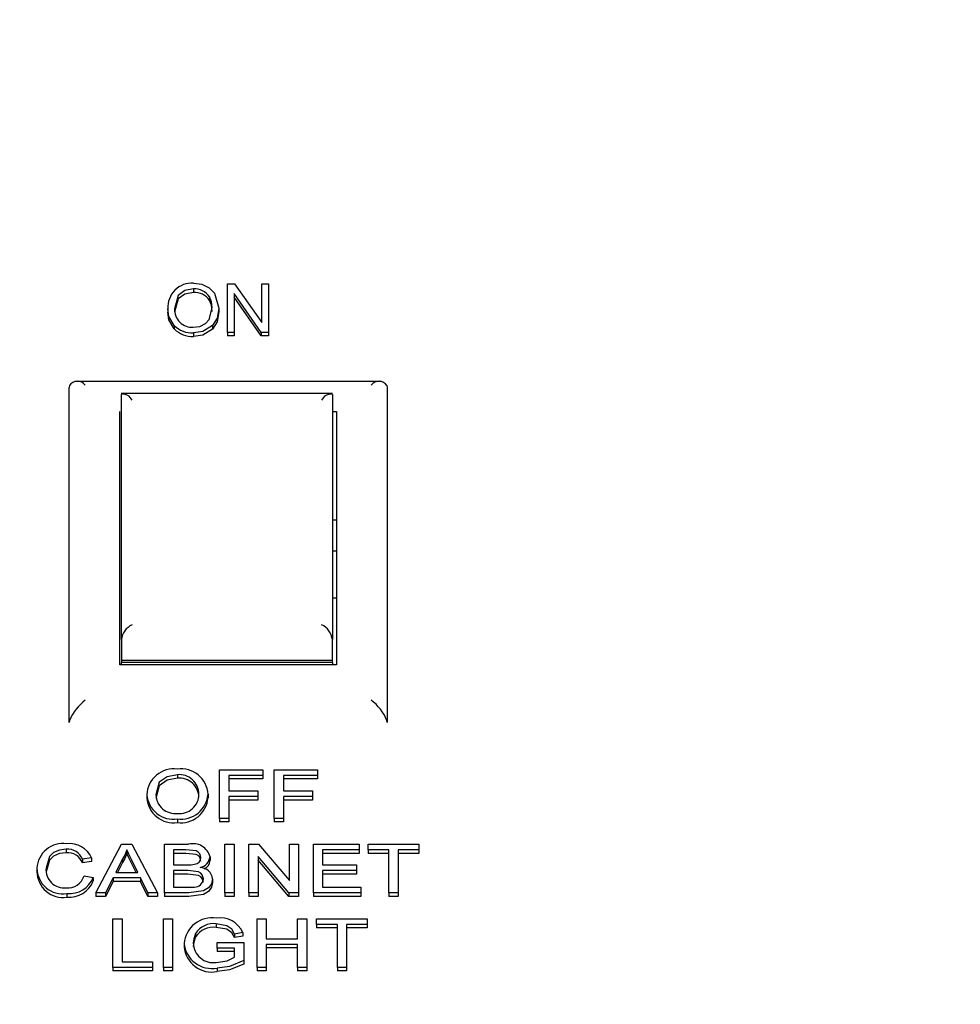
# Model space of a CAD drawing. Units: inches. Extents: x 0.7 to 16.1, y 1 to 10.4.
# Drawn here: x 13.7 to 13.8, y 6 to 6.1 of the extents above; entities that cross this region are included whole.
import ezdxf

# ---------------------------------------------------------------- set-up
doc = ezdxf.new("R2010")
doc.units = ezdxf.units.IN
doc.header["$MEASUREMENT"] = 0
doc.layers.add('FORMAT', color=7, linetype='Continuous')
doc.styles.add('SLDTEXTSTYLE0', font='TXT', dxfattribs={"width": 0.605})
doc.dimstyles.new('SLDDIMSTYLE0', dxfattribs={"dimtxt": 0.08, "dimasz": 0.13, "dimexe": 0, "dimexo": 0.0625, "dimgap": 0.02, "dimtad": 0, "dimtih": 1, "dimtoh": 1, "dimdec": 6, "dimlfac": 24, "dimrnd": 1e-09, "dimzin": 12, "dimdsep": 46, "dimlunit": 5, "dimtxsty": 'SLDTEXTSTYLE0', "dimsah": 1, "dimcen": 0.09, "dimadec": 0, "dimazin": 3, "dimtfac": 1, "dimtdec": 5, "dimtofl": 0, "dimtmove": 0, "dimatfit": 3, "dimfxl": 0, "dimfrac": 2, "dimtolj": 1, "dimtzin": 12, "dimarcsym": 0})

# ---------------------------------------------------------------- blocks, each defined once
blk = doc.blocks.new('_D_4')
at = {"layer": 'FORMAT'}
for p, q in [((12.94663062470143, 7.348857055004476), (12.94663062470143, 7.848925736478358)), ((14.3751347913681, 6.000234184269567), (14.3751347913681, 7.848925736478358)), ((12.94663062470143, 7.723925736478358), (13.36739464659013, 7.723925736478359)), ((13.50791738742408, 7.723814628595219), (13.48041738656477, 7.723814628595219)), ((13.48041738656477, 7.723814628595219), (13.48041738656477, 7.601036851934572)), ((13.69125071120855, 7.723814628595219), (13.71875071206786, 7.723814628595219)), ((13.71875071206786, 7.723814628595219), (13.71875071206786, 7.601036851934572)), ((14.3751347913681, 7.723925736478358), (13.83177344745923, 7.723925736478358)), ((13.48041738656477, 7.601036851934572), (13.50791738742408, 7.601036851934572)), ((13.71875071206786, 7.601036851934572), (13.69125071120855, 7.601036851934572))]:
    blk.add_line(p, q, dxfattribs=at)
for points in [[(12.94663062470143, 7.723925736478358), (13.07663062470144, 7.703925736478358), (13.07663062470144, 7.743925736478357)], [(14.3751347913681, 7.723925736478358), (14.2451347913681, 7.743925736478357), (14.2451347913681, 7.703925736478358)]]:
    blk.add_solid(points, dxfattribs=at)
at = {"layer": 'FORMAT', "char_height": 0.08, "attachment_point": 1, "style": 'SLDTEXTSTYLE0'}
for s, insert in [('34 9/32', (13.41625072094857, 7.845273370988863)), ('871', (13.50791738742408, 7.70416226882469))]:
    blk.add_mtext(s, dxfattribs=dict(at, insert=insert))

msp = doc.modelspace()

# ---------------------------------------------------------------- linework, layer by layer
at = {"color": 7, "linetype": 'Continuous', "lineweight": 25}
for p, q in [((13.71891381748065, 6.054124319069629), (13.71891381748065, 6.053850016090102)), ((13.7215365853378, 6.050751688981774), (13.7215365853378, 6.054515348645033)), ((13.7215365853378, 6.054515348645033), (13.72208954800013, 6.054515348645033)), ((13.72208954800013, 6.054515348645033), (13.72419892300013, 6.051515418621234)), ((13.72419892300013, 6.051515418621234), (13.72419892300013, 6.054515348645033)), ((13.72419892300013, 6.054515348645033), (13.72471840351962, 6.054515348645033)), ((13.72471840351962, 6.054515348645033), (13.72471840351962, 6.050751688981774)), ((13.72015062754559, 6.053491950928156), (13.72015062754559, 6.053217647948629)), ((13.72416239702611, 6.050751688981774), (13.72205606585728, 6.053747800357375)), ((13.72205606585728, 6.053747800357375), (13.72205606585728, 6.050751688981774)), ((13.72416239702611, 6.050477386002247), (13.72205606585728, 6.053473497377849)), ((13.71692619572741, 6.052583876386839), (13.71692619572741, 6.052309573407311)), ((13.72088723468845, 6.052629700165206), (13.72088723468845, 6.052355397185678)), ((13.71743248631182, 6.051293173296151), (13.71743248631182, 6.051018870316624)), ((13.72037790027286, 6.051277898703362), (13.72037790027286, 6.051003595723835)), ((13.71890671520793, 6.050702810284848), (13.71890671520793, 6.050428507305321)), ((13.72205606585728, 6.050751688981774), (13.7215365853378, 6.050751688981774)), ((13.7215365853378, 6.050751688981774), (13.7215365853378, 6.050477386002247)), ((13.72205606585728, 6.050477386002247), (13.7215365853378, 6.050477386002247)), ((13.72205606585728, 6.050751688981774), (13.72205606585728, 6.050477386002247)), ((13.72416239702611, 6.050751688981774), (13.72416239702611, 6.050477386002247)), ((13.72471840351962, 6.050751688981774), (13.72416239702611, 6.050751688981774)), ((13.72471840351962, 6.050477386002247), (13.72416239702611, 6.050477386002247)), ((13.72471840351962, 6.050751688981774), (13.72471840351962, 6.050477386002247)), ((13.70931054078391, 6.046635686561697), (13.70928902040273, 6.046480772469683)), ((13.70928902040273, 6.020542884623725), (13.70928902040273, 6.046480772469683)), ((13.73343298532637, 6.046944771645881), (13.7097699545026, 6.046944771645881)), ((13.73389250002156, 6.046635686561697), (13.73391402040273, 6.046480772469685)), ((13.73391402040273, 6.046480772469685), (13.73391402040273, 6.020542884623725)), ((13.72966607747888, 6.046003892406943), (13.71332862999325, 6.046003892406943)), ((13.7133306870694, 6.026973208880361), (13.7133306870694, 6.045941022411816)), ((13.72966402040273, 6.045941022411816), (13.72966402040273, 6.026973208880361)), ((13.71322652040273, 6.025015998352645), (13.71322652040273, 6.044618392432119)), ((13.72966402040273, 6.044618392432119), (13.72997652040273, 6.044618392432119)), ((13.72997652040273, 6.044618392432119), (13.72997652040273, 6.025015998352645)), ((13.72997652040273, 6.036210237089612), (13.72966402040273, 6.036210237089612)), ((13.72997652040273, 6.033808256020792), (13.72966402040273, 6.033808256020792)), ((13.72966402040273, 6.030183256020792), (13.72997652040273, 6.030183256020792)), ((13.7133306870694, 6.026973208880361), (13.7133306870694, 6.026750074354238)), ((13.7133306870694, 6.026750074354238), (13.7133306870694, 6.025341985344079)), ((13.72966402040273, 6.026750074354238), (13.72966402040273, 6.026973208880361)), ((13.72966402040273, 6.025341985344079), (13.72966402040273, 6.026750074354238)), ((13.72966402040273, 6.025341985344079), (13.7133306870694, 6.025341985344079)), ((13.7133306870694, 6.025341985344079), (13.7133306870694, 6.02518719135484)), ((13.72966402040273, 6.02518719135484), (13.7133306870694, 6.02518719135484)), ((13.7133306870694, 6.025015998352645), (13.7133306870694, 6.02518719135484)), ((13.72966402040273, 6.02518719135484), (13.72966402040273, 6.025341985344079)), ((13.72966402040273, 6.02518719135484), (13.72966402040273, 6.025015998352645)), ((13.72997652040273, 6.025015998352645), (13.71322652040273, 6.025015998352645)), ((13.70931054078391, 6.020697798715737), (13.70928902040273, 6.020542884623725)), ((13.73391402040273, 6.020542884623725), (13.73389250002156, 6.020697798715737)), ((13.72093805886427, 6.013115092349186), (13.72093805886427, 6.016878752012445)), ((13.72093805886427, 6.016878752012445), (13.7242713921976, 6.016878752012445)), ((13.7242713921976, 6.016878752012445), (13.7242713921976, 6.016444483589761)), ((13.72516882809504, 6.013115092349186), (13.72516882809504, 6.016878752012445)), ((13.72516882809504, 6.016878752012445), (13.72850216142837, 6.016878752012445)), ((13.72850216142837, 6.016878752012445), (13.72850216142837, 6.016444483589761)), ((13.71767583931299, 6.016492735636726), (13.71767583931299, 6.016218432657198)), ((13.7242713921976, 6.016444483589761), (13.7216431870694, 6.016444483589761)), ((13.7216431870694, 6.016444483589761), (13.7216431870694, 6.01523818241564)), ((13.7242713921976, 6.016170180610234), (13.7216431870694, 6.016170180610234)), ((13.7242713921976, 6.016444483589761), (13.7242713921976, 6.016170180610234)), ((13.72850216142837, 6.016444483589761), (13.72587395630017, 6.016444483589761)), ((13.72587395630017, 6.016444483589761), (13.72587395630017, 6.01523818241564)), ((13.72850216142837, 6.016170180610234), (13.72587395630017, 6.016170180610234)), ((13.72850216142837, 6.016444483589761), (13.72850216142837, 6.016170180610234)), ((13.7216431870694, 6.01523818241564), (13.72388677681299, 6.01523818241564)), ((13.72388677681299, 6.01523818241564), (13.72388677681299, 6.014803913992956)), ((13.72587395630017, 6.01523818241564), (13.72811754604376, 6.01523818241564)), ((13.72811754604376, 6.01523818241564), (13.72811754604376, 6.014803913992956)), ((13.71529703322324, 6.014947162257383), (13.71529703322324, 6.014672859277856)), ((13.72004062296683, 6.014990890674945), (13.72004062296683, 6.014716587695418)), ((13.72388677681299, 6.014803913992956), (13.7216431870694, 6.014803913992956)), ((13.7216431870694, 6.014803913992956), (13.7216431870694, 6.013115092349186)), ((13.72388677681299, 6.014529611013429), (13.7216431870694, 6.014529611013429)), ((13.72388677681299, 6.014803913992956), (13.72388677681299, 6.014529611013429)), ((13.72811754604376, 6.014803913992956), (13.72587395630017, 6.014803913992956)), ((13.72587395630017, 6.014803913992956), (13.72587395630017, 6.013115092349186)), ((13.72811754604376, 6.014529611013429), (13.72587395630017, 6.014529611013429)), ((13.72811754604376, 6.014803913992956), (13.72811754604376, 6.014529611013429)), ((13.71766882809504, 6.013066840302221), (13.71766882809504, 6.012792537322694)), ((13.7216431870694, 6.013115092349186), (13.72093805886427, 6.013115092349186)), ((13.72093805886427, 6.013115092349186), (13.72093805886427, 6.012840789369659)), ((13.7216431870694, 6.012840789369659), (13.72093805886427, 6.012840789369659)), ((13.7216431870694, 6.013115092349186), (13.7216431870694, 6.012840789369659)), ((13.72587395630017, 6.013115092349186), (13.72516882809504, 6.013115092349186)), ((13.72516882809504, 6.013115092349186), (13.72516882809504, 6.012840789369659)), ((13.72587395630017, 6.012840789369659), (13.72516882809504, 6.012840789369659)), ((13.72587395630017, 6.013115092349186), (13.72587395630017, 6.012840789369659)), ((13.7090666646335, 6.01072179081973), (13.7090666646335, 6.010447487840202)), ((13.71136934892837, 6.00734414753219), (13.71335452521043, 6.011107807195448)), ((13.71335452521043, 6.011107807195448), (13.71414979764632, 6.011107807195448)), ((13.71375216142837, 6.010673538772765), (13.71375216142837, 6.010399235793238)), ((13.71414979764632, 6.011107807195448), (13.71613497392837, 6.00734414753219)), ((13.71666882809504, 6.00734414753219), (13.71666882809504, 6.011107807195448)), ((13.71666882809504, 6.011107807195448), (13.71854082328735, 6.011107807195448)), ((13.71832648033863, 6.010673538772765), (13.71737395630017, 6.010673538772765)), ((13.71737395630017, 6.010673538772765), (13.71737395630017, 6.009515489645608)), ((13.72134831527453, 6.011107807195448), (13.72205344347965, 6.011107807195448)), ((13.72134831527453, 6.00734414753219), (13.72134831527453, 6.011107807195448)), ((13.72205344347965, 6.011107807195448), (13.72205344347965, 6.00734414753219)), ((13.7232072896335, 6.00734414753219), (13.7232072896335, 6.011107807195448)), ((13.7232072896335, 6.011107807195448), (13.72395248194119, 6.011107807195448)), ((13.72395248194119, 6.011107807195448), (13.72634831527453, 6.008299387274446)), ((13.72634831527453, 6.008299387274446), (13.72634831527453, 6.011107807195448)), ((13.72634831527453, 6.011107807195448), (13.72705344347966, 6.011107807195448)), ((13.72705344347966, 6.011107807195448), (13.72705344347966, 6.00734414753219)), ((13.7282072896335, 6.00734414753219), (13.7282072896335, 6.011107807195448)), ((13.7282072896335, 6.011107807195448), (13.73173293065914, 6.011107807195448)), ((13.73173293065914, 6.010673538772765), (13.72891241783863, 6.010673538772765)), ((13.72891241783863, 6.010673538772765), (13.72891241783863, 6.009515489645608)), ((13.73173293065914, 6.011107807195448), (13.73173293065914, 6.010673538772765)), ((13.73173293065914, 6.010673538772765), (13.73173293065914, 6.010399235793238)), ((13.73243805886427, 6.010673538772765), (13.73243805886427, 6.011107807195448)), ((13.73243805886427, 6.011107807195448), (13.73634831527453, 6.011107807195448)), ((13.73404062296683, 6.010673538772765), (13.73243805886427, 6.010673538772765)), ((13.73243805886427, 6.010673538772765), (13.73243805886427, 6.010399235793238)), ((13.73404062296683, 6.00734414753219), (13.73404062296683, 6.010673538772765)), ((13.73634831527453, 6.010673538772765), (13.73474575117196, 6.010673538772765)), ((13.73474575117196, 6.010673538772765), (13.73474575117196, 6.00734414753219)), ((13.73634831527453, 6.011107807195448), (13.73634831527453, 6.010673538772765)), ((13.73634831527453, 6.010673538772765), (13.73634831527453, 6.010399235793238)), ((13.71102780245401, 6.010062094865132), (13.71032267424889, 6.009948250191824)), ((13.71032267424889, 6.009948250191824), (13.71032267424889, 6.009673947212296)), ((13.71102780245401, 6.009787791885604), (13.71032267424889, 6.009673947212296)), ((13.71102780245401, 6.010062094865132), (13.71102780245401, 6.009787791885604)), ((13.71341061495401, 6.009978407721177), (13.71289879604376, 6.008936465082029)), ((13.71341061495401, 6.009978407721177), (13.71341061495401, 6.009704104741649)), ((13.71460552681299, 6.008936465082029), (13.7141197495694, 6.009925632044808)), ((13.71832648033863, 6.010399235793238), (13.71737395630017, 6.010399235793238)), ((13.72019446912068, 6.010132211120878), (13.72019446912068, 6.009857908141351)), ((13.72630825117196, 6.00734414753219), (13.72391241783863, 6.010152567453191)), ((13.72391241783863, 6.010152567453191), (13.72391241783863, 6.00734414753219)), ((13.72630825117196, 6.007069844552662), (13.72391241783863, 6.009878264473664)), ((13.73173293065914, 6.010399235793238), (13.72891241783863, 6.010399235793238)), ((13.73404062296683, 6.010399235793238), (13.73243805886427, 6.010399235793238)), ((13.73634831527453, 6.010399235793238), (13.73474575117196, 6.010399235793238)), ((13.70679703322324, 6.00925387307847), (13.70679703322324, 6.008979570098943)), ((13.71341061495401, 6.009704104741649), (13.71303353806005, 6.008936465082029)), ((13.71447081735512, 6.008936465082029), (13.7141197495694, 6.009651329065282)), ((13.71737395630017, 6.009515489645608), (13.71840460533863, 6.009515489645608)), ((13.71847571912068, 6.009081221222925), (13.71737395630017, 6.009081221222925)), ((13.71737395630017, 6.009081221222925), (13.71737395630017, 6.007778415954872)), ((13.72891241783863, 6.009515489645608), (13.73154062296683, 6.009515489645608)), ((13.73154062296683, 6.009081221222925), (13.72891241783863, 6.009081221222925)), ((13.72891241783863, 6.009081221222925), (13.72891241783863, 6.007778415954872)), ((13.73154062296683, 6.009515489645608), (13.73154062296683, 6.009081221222925)), ((13.73154062296683, 6.009081221222925), (13.73154062296683, 6.008806918243397)), ((13.71045087937709, 6.00867258670019), (13.71115600758222, 6.008548940829844)), ((13.71115600758222, 6.008548940829844), (13.71115600758222, 6.008274637850316)), ((13.71268645630017, 6.008502196659347), (13.71211754604376, 6.00734414753219)), ((13.71481786655658, 6.008502196659347), (13.71268645630017, 6.008502196659347)), ((13.71268645630017, 6.008502196659347), (13.71268645630017, 6.008227893679819)), ((13.71289879604376, 6.008936465082029), (13.71460552681299, 6.008936465082029)), ((13.71538677681299, 6.00734414753219), (13.71481786655658, 6.008502196659347)), ((13.71481786655658, 6.008502196659347), (13.71481786655658, 6.008227893679819)), ((13.71847571912068, 6.008806918243397), (13.71737395630017, 6.008806918243397)), ((13.72038677681299, 6.00842227920656), (13.72038677681299, 6.008147976227033)), ((13.73154062296683, 6.008806918243397), (13.72891241783863, 6.008806918243397)), ((13.71268645630017, 6.008227893679819), (13.71211754604376, 6.007069844552662)), ((13.71481786655658, 6.008227893679819), (13.71268645630017, 6.008227893679819)), ((13.71538677681299, 6.007069844552662), (13.71481786655658, 6.008227893679819)), ((13.71737395630017, 6.007778415954872), (13.71855684892837, 6.007778415954872)), ((13.72891241783863, 6.007778415954872), (13.73186113578735, 6.007778415954872)), ((13.73186113578735, 6.007778415954872), (13.73186113578735, 6.00734414753219)), ((13.70911474155658, 6.007295895485224), (13.70911474155658, 6.007021592505698)), ((13.71211754604376, 6.00734414753219), (13.71136934892837, 6.00734414753219)), ((13.71136934892837, 6.00734414753219), (13.71136934892837, 6.007069844552662)), ((13.71211754604376, 6.007069844552662), (13.71136934892837, 6.007069844552662)), ((13.71211754604376, 6.00734414753219), (13.71211754604376, 6.007069844552662)), ((13.71538677681299, 6.00734414753219), (13.71538677681299, 6.007069844552662)), ((13.71613497392837, 6.00734414753219), (13.71538677681299, 6.00734414753219)), ((13.71613497392837, 6.007069844552662), (13.71538677681299, 6.007069844552662)), ((13.71613497392837, 6.00734414753219), (13.71613497392837, 6.007069844552662)), ((13.71666882809504, 6.00734414753219), (13.71666882809504, 6.007069844552662)), ((13.71854583130017, 6.00734414753219), (13.71666882809504, 6.00734414753219)), ((13.71854583130017, 6.007069844552662), (13.71666882809504, 6.007069844552662)), ((13.72205344347965, 6.00734414753219), (13.72134831527453, 6.00734414753219)), ((13.72134831527453, 6.00734414753219), (13.72134831527453, 6.007069844552662)), ((13.72205344347965, 6.007069844552662), (13.72134831527453, 6.007069844552662)), ((13.72205344347965, 6.00734414753219), (13.72205344347965, 6.007069844552662)), ((13.72391241783863, 6.00734414753219), (13.7232072896335, 6.00734414753219)), ((13.7232072896335, 6.00734414753219), (13.7232072896335, 6.007069844552662)), ((13.72391241783863, 6.007069844552662), (13.7232072896335, 6.007069844552662)), ((13.72391241783863, 6.00734414753219), (13.72391241783863, 6.007069844552662)), ((13.72705344347966, 6.00734414753219), (13.72630825117196, 6.00734414753219)), ((13.72630825117196, 6.00734414753219), (13.72630825117196, 6.007069844552662)), ((13.72705344347966, 6.007069844552662), (13.72630825117196, 6.007069844552662)), ((13.72705344347966, 6.00734414753219), (13.72705344347966, 6.007069844552662)), ((13.73186113578735, 6.00734414753219), (13.7282072896335, 6.00734414753219)), ((13.7282072896335, 6.00734414753219), (13.7282072896335, 6.007069844552662)), ((13.73186113578735, 6.007069844552662), (13.7282072896335, 6.007069844552662)), ((13.73186113578735, 6.00734414753219), (13.73186113578735, 6.007069844552662)), ((13.73474575117196, 6.00734414753219), (13.73404062296683, 6.00734414753219)), ((13.73404062296683, 6.00734414753219), (13.73404062296683, 6.007069844552662)), ((13.73474575117196, 6.007069844552662), (13.73404062296683, 6.007069844552662)), ((13.73474575117196, 6.00734414753219), (13.73474575117196, 6.007069844552662)), ((13.71267844347966, 6.001573202715192), (13.71267844347966, 6.005336862378451)), ((13.71267844347966, 6.005336862378451), (13.71338357168478, 6.005336862378451)), ((13.71338357168478, 6.005336862378451), (13.71338357168478, 6.002007471137876)), ((13.71658869988991, 6.005336862378451), (13.71729382809504, 6.005336862378451)), ((13.71658869988991, 6.001573202715192), (13.71658869988991, 6.005336862378451)), ((13.71729382809504, 6.005336862378451), (13.71729382809504, 6.001573202715192)), ((13.7238322896335, 6.001573202715193), (13.7238322896335, 6.005336862378451)), ((13.7238322896335, 6.005336862378451), (13.72453741783863, 6.005336862378451)), ((13.72453741783863, 6.005336862378451), (13.72453741783863, 6.003792796875577)), ((13.72697331527453, 6.003792796875577), (13.72697331527453, 6.005336862378451)), ((13.72697331527453, 6.005336862378451), (13.72767844347966, 6.005336862378451)), ((13.72767844347966, 6.005336862378451), (13.72767844347966, 6.001573202715193)), ((13.72844767424889, 6.004902593955768), (13.72844767424889, 6.005336862378451)), ((13.72844767424889, 6.005336862378451), (13.73235793065914, 6.005336862378451)), ((13.73235793065914, 6.005336862378451), (13.73235793065914, 6.004902593955768)), ((13.72067223354376, 6.004950846002732), (13.72067223354376, 6.004676543023206)), ((13.73005023835145, 6.004902593955768), (13.72844767424889, 6.004902593955768)), ((13.72844767424889, 6.004902593955768), (13.72844767424889, 6.00462829097624)), ((13.73005023835145, 6.00462829097624), (13.72844767424889, 6.00462829097624)), ((13.73005023835145, 6.001573202715193), (13.73005023835145, 6.004902593955768)), ((13.73235793065914, 6.004902593955768), (13.73075536655658, 6.004902593955768)), ((13.73075536655658, 6.004902593955768), (13.73075536655658, 6.001573202715193)), ((13.73235793065914, 6.00462829097624), (13.73075536655658, 6.00462829097624)), ((13.73235793065914, 6.004902593955768), (13.73235793065914, 6.00462829097624)), ((13.71908269027453, 6.00420746290418), (13.71908269027453, 6.003933159924653)), ((13.7227245171976, 6.004276071283458), (13.72207948514632, 6.004153933289579)), ((13.72207948514632, 6.004153933289579), (13.72207948514632, 6.003879630310052)), ((13.7227245171976, 6.004001768303931), (13.72207948514632, 6.003879630310052)), ((13.7227245171976, 6.004276071283458), (13.7227245171976, 6.004001768303931)), ((13.72453741783863, 6.003792796875577), (13.72697331527453, 6.003792796875577)), ((13.71819126399248, 6.00343693802921), (13.71819126399248, 6.003162635049683)), ((13.72075536655658, 6.003069016171103), (13.72075536655658, 6.003503284593786)), ((13.72075536655658, 6.003503284593786), (13.72280664860786, 6.003503284593786)), ((13.72210152040273, 6.003069016171103), (13.72075536655658, 6.003069016171103)), ((13.72075536655658, 6.003069016171103), (13.72075536655658, 6.002794713191576)), ((13.72210152040273, 6.002355790601904), (13.72210152040273, 6.003069016171103)), ((13.72280664860786, 6.003503284593786), (13.72280664860786, 6.002110760675911)), ((13.72697331527453, 6.003358528452893), (13.72453741783863, 6.003358528452893)), ((13.72453741783863, 6.003358528452893), (13.72453741783863, 6.001573202715193)), ((13.72697331527453, 6.003084225473366), (13.72453741783863, 6.003084225473366)), ((13.72697331527453, 6.001573202715193), (13.72697331527453, 6.003358528452893)), ((13.72210152040273, 6.002794713191576), (13.72075536655658, 6.002794713191576)), ((13.71575536655658, 6.001573202715192), (13.71267844347966, 6.001573202715192)), ((13.71267844347966, 6.001573202715192), (13.71267844347966, 6.001298899735665)), ((13.71338357168478, 6.002007471137876), (13.71575536655658, 6.002007471137876)), ((13.71575536655658, 6.002007471137876), (13.71575536655658, 6.001573202715192)), ((13.71575536655658, 6.001573202715192), (13.71575536655658, 6.001298899735665)), ((13.71729382809504, 6.001573202715192), (13.71658869988991, 6.001573202715192)), ((13.71658869988991, 6.001573202715192), (13.71658869988991, 6.001298899735665)), ((13.71729382809504, 6.001573202715192), (13.71729382809504, 6.001298899735665)), ((13.72074034251812, 6.001524950668228), (13.72074034251812, 6.001250647688701)), ((13.72280664860786, 6.002110760675911), (13.72280664860786, 6.001836457696383)), ((13.72453741783863, 6.001573202715193), (13.7238322896335, 6.001573202715193)), ((13.7238322896335, 6.001573202715193), (13.7238322896335, 6.001298899735665)), ((13.72453741783863, 6.001573202715193), (13.72453741783863, 6.001298899735665)), ((13.72697331527453, 6.001573202715193), (13.72697331527453, 6.001298899735665)), ((13.72767844347966, 6.001573202715193), (13.72697331527453, 6.001573202715193)), ((13.72767844347966, 6.001573202715193), (13.72767844347966, 6.001298899735665)), ((13.73075536655658, 6.001573202715193), (13.73005023835145, 6.001573202715193)), ((13.73005023835145, 6.001573202715193), (13.73005023835145, 6.001298899735665)), ((13.73075536655658, 6.001573202715193), (13.73075536655658, 6.001298899735665)), ((13.71575536655658, 6.001298899735665), (13.71267844347966, 6.001298899735665)), ((13.71729382809504, 6.001298899735665), (13.71658869988991, 6.001298899735665)), ((13.72453741783863, 6.001298899735665), (13.7238322896335, 6.001298899735665)), ((13.72767844347966, 6.001298899735665), (13.72697331527453, 6.001298899735665)), ((13.73075536655658, 6.001298899735665), (13.73005023835145, 6.001298899735665))]:
    msp.add_line(p, q, dxfattribs=at)
at = {"color": 7, "linetype": 'Continuous', "lineweight": 25, "flags": 128}
for points in [[(13.71891381748065, 6.054124319069629), (13.71823289158463, 6.053991153325178), (13.71773706141883, 6.053614260522878), (13.71744567624689, 6.052577766549724)], [(13.7189097590391, 6.054564227341959), (13.71957159850873, 6.054470561988568), (13.7201386586424, 6.054196778570503), (13.72054356036474, 6.053790746122058), (13.72088723468845, 6.052629700165206)], [(13.71891381748065, 6.053850016090102), (13.71823289158463, 6.05371685034565), (13.71773706141883, 6.053339957543352), (13.71744567624689, 6.052303463570196)], [(13.72036775416897, 6.052641156109798), (13.72030438012638, 6.053126541792325), (13.72015062754559, 6.053491950928156)], [(13.71743248631182, 6.051293173296151), (13.71701573781582, 6.051987120632061), (13.71692619572741, 6.052583876386839)], [(13.71890265676637, 6.051142718557178), (13.71940835315087, 6.051215452417552), (13.71983567688876, 6.051431880969789), (13.72013857205026, 6.051746184354622), (13.72036775416897, 6.052641156109798)], [(13.72036775416897, 6.052366853130271), (13.72030438012638, 6.052852238812797), (13.72015062754559, 6.053217647948629)], [(13.72088723468845, 6.052629700165206), (13.72074586274768, 6.051839239436636), (13.72037790027286, 6.051277898703362)], [(13.71743248631182, 6.051018870316624), (13.71701573781582, 6.051712817652534), (13.71692619572741, 6.052309573407311)], [(13.72088723468845, 6.052355397185678), (13.72074586274768, 6.051564936457108), (13.72037790027286, 6.051003595723835)], [(13.72037790027286, 6.051277898703362), (13.71964534784607, 6.050815882087217), (13.71890671520793, 6.050702810284848)], [(13.72037790027286, 6.051003595723835), (13.71964534784607, 6.050541579107689), (13.71890671520793, 6.050428507305321)], [(13.71767583931299, 6.016492735636726), (13.71686607603367, 6.01634199784681), (13.7162657290919, 6.0159080091844), (13.71600216142837, 6.014941130751513)], [(13.71767583931299, 6.016218432657198), (13.71686607603367, 6.016067694867282), (13.7162657290919, 6.015633706204873), (13.71600216142837, 6.014666827771985)], [(13.7090666646335, 6.01072179081973), (13.70854606720571, 6.010665205951781), (13.70808800851675, 6.010472915755257), (13.70775973442713, 6.010164618283246), (13.70750216142837, 6.009256134893172)], [(13.71375216142837, 6.010673538772765), (13.71359039646336, 6.010275923040979), (13.71341061495401, 6.009978407721177)], [(13.7141197495694, 6.009925632044808), (13.71391351500675, 6.010344354334467), (13.71375216142837, 6.010673538772765)], [(13.71948934091555, 6.01008546695038), (13.71940364832878, 6.010381463296225), (13.71928951035015, 6.010507316238146), (13.71912608015308, 6.010596663625886), (13.71832648033863, 6.010673538772765)], [(13.7090666646335, 6.010447487840202), (13.70854606720571, 6.010390902972254), (13.70808800851675, 6.01019861277573), (13.70775973442713, 6.009890315303719), (13.70750216142837, 6.008981831913645)], [(13.71375216142837, 6.010399235793238), (13.71359039646336, 6.010001620061452), (13.71341061495401, 6.009704104741649)], [(13.7141197495694, 6.009651329065282), (13.71391351500675, 6.010070051354941), (13.71375216142837, 6.010399235793238)], [(13.71948934091555, 6.009811163970853), (13.71940364832878, 6.010107160316698), (13.71928951035015, 6.010233013258619), (13.71912608015308, 6.010322360646358), (13.71832648033863, 6.010399235793238)], [(13.71840460533863, 6.009515489645608), (13.71874352866008, 6.009525251247156), (13.71900556687709, 6.009559972001404)], [(13.71968164860786, 6.008429818588898), (13.71959141893642, 6.008740148204986), (13.71947173633475, 6.008872266436702), (13.71930589702065, 6.008971928839064), (13.71847571912068, 6.009081221222925)], [(13.71968164860786, 6.008155515609371), (13.71959141893642, 6.00846584522546), (13.71947173633475, 6.008597963457174), (13.71930589702065, 6.008697625859536), (13.71847571912068, 6.008806918243397)], [(13.72038677681299, 6.00842227920656), (13.72030712643578, 6.00805587276666), (13.72006959324228, 6.007730406252633), (13.71968468547176, 6.007500382928487), (13.71854583130017, 6.00734414753219)], [(13.72038677681299, 6.008147976227033), (13.72030712643578, 6.007781569787132), (13.72006959324228, 6.007456103273105), (13.71968468547176, 6.007226079948959), (13.71854583130017, 6.007069844552662)], [(13.71855684892837, 6.007778415954872), (13.7187969100725, 6.007782194134397), (13.71898453322325, 6.007796510472485)], [(13.72207948514632, 6.004153933289579), (13.72187138237921, 6.004526256355931), (13.72148530360923, 6.004801996889722), (13.72067223354376, 6.004950846002732)], [(13.72207948514632, 6.003879630310052), (13.72187138237921, 6.004251953376404), (13.72148530360923, 6.004527693910195), (13.72067223354376, 6.004676543023206)], [(13.71908269027453, 6.00420746290418), (13.71893107694265, 6.003793342720895), (13.71889639219761, 6.00345654042329)], [(13.71908269027453, 6.003933159924653), (13.71893107694265, 6.003519039741367), (13.71889639219761, 6.003182237443762)], [(13.72068124796683, 6.001959219090911), (13.72152163309829, 6.002093427084934), (13.72210152040273, 6.002355790601904)], [(13.72280664860786, 6.002110760675911), (13.72171293736538, 6.001647846262295), (13.72074034251812, 6.001524950668228)], [(13.72280664860786, 6.001836457696383), (13.72171293736538, 6.001373543282768), (13.72074034251812, 6.001250647688701)]]:
    msp.add_lwpolyline(points, dxfattribs=at)
at = {"color": 7, "linetype": 'Continuous', "lineweight": 25}
for centre, radius, start, end in [((13.71879906479175, 6.052691535230982), 0.001875960809535849, 86.61720043982969, 183.2899345681371), ((13.7189818445924, 6.052731684578276), 0.001394294988313966, 33.04307335620859, 92.79654910756608), ((13.7189818445924, 6.052457381598749), 0.001394294988313966, 33.04307335620859, 92.79654910756608), ((13.71882592069533, 6.052521957814101), 0.001381372271487758, 177.6845665784938, 273.1844546858501), ((13.71883561847358, 6.052661142326796), 0.001959622191177397, 224.2729998855, 272.0791951787411), ((13.71883561847358, 6.052386839347264), 0.001959622191172673, 224.2729998853885, 272.0791951787468), ((13.70993847713235, 6.046191139190608), 0.0007693675472988749, 38.68743931173886, 144.7034246699946), ((13.7332645570395, 6.046190915078557), 0.0007695024762283305, 35.30990938524321, 141.299226632903), ((13.71348242325117, 6.045221926485115), 0.0007349304869581037, 21.96220275862931, 101.9151733139574), ((13.72951229871078, 6.045221899303928), 0.0007349540911563109, 78.08636944576286, 158.0362544814647), ((13.71471686620778, 6.02681724044843), 0.001394926075258386, 113.3487138917575, 173.5802630978688), ((13.72827782611187, 6.026817229221645), 0.001394942388037411, 6.420125550729002, 66.65089745964247), ((13.71308292322658, 6.019038769826897), 0.004121073421787936, 128.1186004928584, 156.2609327954463), ((13.73033265570115, 6.019203692102651), 0.003860679494177977, 22.76833958448534, 52.85212712736316), ((13.71738963390935, 6.014851304144329), 0.002094795075736689, 82.25789653278419, 177.3772212977614), ((13.71797331643886, 6.014878725518702), 0.002070347145504159, 3.105632822974201, 98.37317204218564), ((13.7178288193357, 6.014993846509962), 0.001506675645813073, 0.03094927899832181, 95.82755841194738), ((13.7178288193357, 6.014719543530435), 0.001506675645811296, 0.0309492789645827, 95.82755841201802), ((13.71737358899506, 6.015130457221933), 0.002084629683536445, 185.0443526504391, 278.1419838992875), ((13.71737358899506, 6.014856154242406), 0.002084629683536445, 185.0443526504391, 278.1419838992875), ((13.71749766898405, 6.014987867377673), 0.001496237668720697, 181.7899877332075, 276.4528045629625), ((13.71784935932576, 6.014975985602267), 0.001486252764765918, 262.9064875617139, 0.7199403317885522), ((13.71794012848052, 6.015156297818161), 0.002106997059818397, 262.6019622178234, 355.4974343252034), ((13.71794012848052, 6.014881994838635), 0.002106997059818467, 262.6019622178234, 355.4974343251793), ((13.70882879829116, 6.009139316427906), 0.002034992018999832, 82.3210236353493, 176.7729189553862), ((13.70917854288013, 6.009496978003469), 0.001229911857390709, 21.52543657564706, 95.2190931871527), ((13.70931683560403, 6.00929244312711), 0.001876105370067099, 24.21985421686028, 96.61482713335064), ((13.7188888810029, 6.009808496995896), 0.001345121246585021, 13.92537648996739, 104.9962393225209), ((13.70917854288014, 6.009222675023945), 0.001229911857386049, 21.52543657558418, 95.21909318741497), ((13.7189440502875, 6.010102034794542), 0.0005455422646336648, 276.4745735484669, 358.2596884100005), ((13.71927769445773, 6.010229198208592), 0.0009218905997020943, 280.4098221186868, 353.9610481888352), ((13.71949860979619, 6.009867497925403), 0.0006959254007699251, 291.2221037307609, 359.2104447654519), ((13.70879755166759, 6.009271183890682), 0.002000593339590324, 180.4957773462627, 279.1226216636264), ((13.70892538455314, 6.009151868739099), 0.001427037313374569, 175.809963295974, 274.9547301060327), ((13.71939315630883, 6.00832546478167), 0.000998325968383727, 5.565105652743351, 87.06527622988672), ((13.70879755166759, 6.008996880911154), 0.00200059333958857, 180.4957773462372, 279.1226216636345), ((13.70917021712065, 6.009063681377175), 0.001339048491074203, 264.7905512875255, 343.0181297762373), ((13.70930661968733, 6.009272496342349), 0.001985892284455583, 264.4553967265819, 338.6325484259141), ((13.70930661968733, 6.00899819336282), 0.001985892284449921, 264.4553967263704, 338.6325484258633), ((13.71901021724072, 6.00846856848049), 0.0006725486115350851, 267.8113942887373, 356.6969889861582), ((13.72034630460264, 6.003248576797501), 0.002163256800543063, 80.98546932716542, 175.0047596381106), ((13.72099939069115, 6.003533357548355), 0.001878213288090907, 23.29318847628335, 99.62812565291311), ((13.72047925989803, 6.003292356375123), 0.001669678613634608, 83.36319007703118, 146.7650558282358), ((13.72047925989804, 6.003018053395592), 0.001669678613640434, 83.36319007723395, 146.7650558282086), ((13.72033790343641, 6.003643636053301), 0.002156567869420428, 185.5000041046853, 280.7550661750846), ((13.72033790343641, 6.003369333073773), 0.002156567869418575, 185.5000041046664, 280.7550661751354), ((13.72044925456201, 6.003495139155574), 0.001553342005136723, 181.4238796749472, 278.589326261834)]:
    msp.add_arc(centre, radius, start, end, dxfattribs=at)

# ---------------------------------------------------------------- dimensions: what is measured, and where the dimension line sits
at = {"layer": 'FORMAT'}
dim = msp.add_linear_dim(base=(14.3751347913681, 7.723925736478359), p1=(12.94663062470143, 7.298857055004476), p2=(14.3751347913681, 5.950234184269568), dimstyle='SLDDIMSTYLE0', dxfattribs=at)
dim.commit()
dim.dimension.update_dxf_attribs({"geometry": '_D_4', "text_midpoint": (13.59958404702468, 7.723925736478359), "dimtype": 160})

doc.saveas('drawing.dxf')
